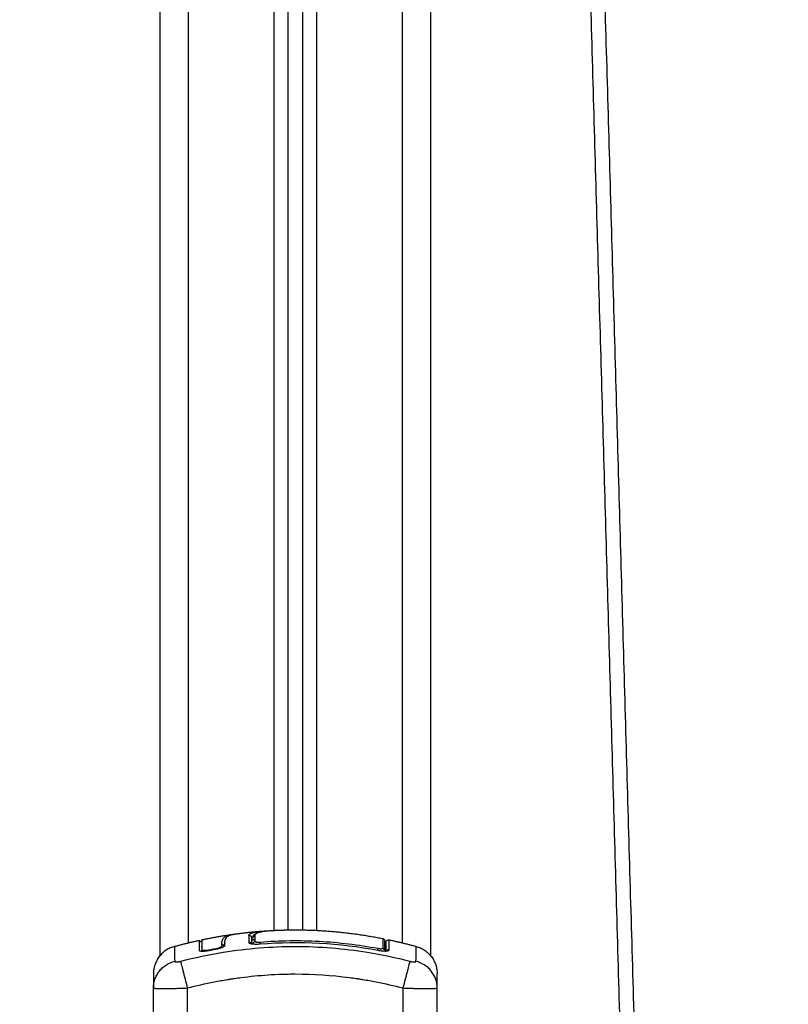
# Model space of a CAD drawing. Units: millimetres. Extents: x 18420.5 to 18447.9, y 1724.1 to 1750.2.
# Drawn here: x 18427.2 to 18427.5, y 1743.7 to 1744.1 of the extents above; entities that cross this region are included whole.
import ezdxf

# ---------------------------------------------------------------- set-up
doc = ezdxf.new("R2010")
doc.units = ezdxf.units.MM
doc.layers.add('Make2D$Visible$Curves', color=7, linetype='Continuous')
doc.layers.add('Make2D$Visible$Tangents', color=8, linetype='Continuous')
doc.dimstyles.get("Standard").update_dxf_attribs({"dimtxt": 0.15, "dimasz": 0.08, "dimexe": 0.05, "dimexo": 0.0625, "dimgap": 0.09, "dimtad": 0, "dimzin": 0, "dimdsep": 46, "dimtxsty": 'Standard', "dimblk": 'OBLIQUE', "dimcen": 0.09, "dimadec": 0, "dimazin": 0, "dimtfac": 1, "dimtofl": 0, "dimtmove": 0, "dimatfit": 3, "dimldrblk": 'OBLIQUE', "dimfxl": 1, "dimtolj": 1, "dimtzin": 0, "dimarcsym": 0})

# ---------------------------------------------------------------- blocks, each defined once
blk = doc.blocks.new('S134_B')
at = {"layer": 'Make2D$Visible$Curves', "lineweight": -3}
for points, degree in [([(18407.58829, 1725.64053), (18407.58829, 1725.34746), (18407.58829, 1725.05439)], 2), ([(18407.63329, 1725.0635), (18407.63329, 1725.35119), (18407.63329, 1725.63888)], 2), ([(18407.63829, 1725.6384), (18407.63829, 1725.35095), (18407.63829, 1725.0635)], 2), ([(18407.68329, 1725.05439), (18407.68329, 1725.31841), (18407.68329, 1725.58243)], 2), ([(18407.75606, 1724.80691), (18407.74604, 1725.1576), (18407.73602, 1725.5083)], 2), ([(18407.61484, 1725.06211), (18407.61972, 1725.06277), (18407.62461, 1725.06312)], 2), ([(18407.62461, 1725.06312), (18407.62462, 1725.06312), (18407.62463, 1725.06312), (18407.62464, 1725.06312)], 3), ([(18407.62464, 1725.06312), (18407.62464, 1725.06312), (18407.62465, 1725.06312), (18407.62465, 1725.06312)], 3), ([(18407.62465, 1725.06312), (18407.62508, 1725.06315), (18407.62552, 1725.06318), (18407.62597, 1725.06319)], 3), ([(18407.5934, 1725.05772), (18407.59773, 1725.0589), (18407.60206, 1725.05985)], 2), ([(18407.60206, 1725.05985), (18407.60206, 1725.05985), (18407.60206, 1725.05869), (18407.60206, 1725.05638)], 3), ([(18407.60303, 1725.06006), (18407.60841, 1725.06119), (18407.61379, 1725.06196)], 2), ([(18407.61379, 1725.06196), (18407.61396, 1725.06198), (18407.61414, 1725.06201), (18407.61433, 1725.06203)], 3), ([(18407.61944, 1725.06157), (18407.61944, 1725.06156), (18407.61944, 1725.06156), (18407.61944, 1725.06156)], 3), ([(18407.61944, 1725.06156), (18407.61944, 1725.06156), (18407.61944, 1725.06156), (18407.61944, 1725.06156)], 3), ([(18407.62054, 1725.06057), (18407.62054, 1725.06057), (18407.62054, 1725.06058), (18407.62054, 1725.06058)], 3), ([(18407.62054, 1725.05865), (18407.62054, 1725.05945), (18407.62054, 1725.06009), (18407.62054, 1725.06057)], 3), ([(18407.62176, 1725.06021), (18407.62135, 1725.06018), (18407.62095, 1725.06014), (18407.62054, 1725.0601)], 3), ([(18407.62176, 1725.06003), (18407.62135, 1725.05999), (18407.62095, 1725.05995), (18407.62054, 1725.05991)], 3), ([(18407.62084, 1725.06079), (18407.62084, 1725.06079), (18407.62084, 1725.06079), (18407.62084, 1725.0608)], 3), ([(18407.62176, 1725.05938), (18407.62176, 1725.0604), (18407.62175, 1725.0612), (18407.62175, 1725.06178)], 3), ([(18407.62347, 1725.05861), (18407.63742, 1725.05972), (18407.65117, 1725.05893), (18407.66472, 1725.0564)], 3), ([(18407.66875, 1725.06001), (18407.67347, 1725.05901), (18407.67819, 1725.05772)], 2), ([(18407.60207, 1725.05757), (18407.60206, 1725.05759), (18407.60206, 1725.0576), (18407.60206, 1725.05762)], 3), ([(18407.60304, 1725.05779), (18407.60304, 1725.0578), (18407.60303, 1725.05781), (18407.60303, 1725.05782)], 3), ([(18407.60304, 1725.05779), (18407.60304, 1725.0574), (18407.60304, 1725.05697), (18407.60304, 1725.05648)], 3), ([(18407.60552, 1725.05654), (18407.60621, 1725.05668), (18407.60689, 1725.05681), (18407.60758, 1725.05693)], 3), ([(18407.60557, 1725.05633), (18407.60625, 1725.05646), (18407.60693, 1725.05659), (18407.60762, 1725.05671)], 3), ([(18407.6101, 1725.05794), (18407.61007, 1725.05818), (18407.61005, 1725.0584), (18407.61005, 1725.05862)], 3), ([(18407.61105, 1725.05887), (18407.61104, 1725.05887), (18407.61104, 1725.05887), (18407.61104, 1725.05887)], 3), ([(18407.61109, 1725.0581), (18407.61106, 1725.05834), (18407.61104, 1725.05856), (18407.61104, 1725.05877)], 3), ([(18407.61104, 1725.05869), (18407.61104, 1725.05869), (18407.61104, 1725.05869), (18407.61104, 1725.05869)], 3), ([(18407.66754, 1725.05749), (18407.66744, 1725.0575), (18407.66733, 1725.0575), (18407.66721, 1725.05751)], 3), ([(18407.58604, 1725.04316), (18407.58604, 1725.04318), (18407.58604, 1725.04319), (18407.58604, 1725.0432)], 3), ([(18407.58604, 1725.01853), (18407.58604, 1725.03084), (18407.58604, 1725.04316)], 2), ([(18407.68554, 1725.0432), (18407.68554, 1725.04319), (18407.68554, 1725.04318), (18407.68554, 1725.04316)], 3), ([(18407.68554, 1725.03153), (18407.68554, 1725.03734), (18407.68554, 1725.04316)], 2)]:
    blk.add_open_spline(points, degree=degree, dxfattribs=at)
for points, degree, knots in [([(18407.62093, 1725.06121), (18407.62097, 1725.06128), (18407.62101, 1725.06137), (18407.62107, 1725.06147), (18407.62114, 1725.06157), (18407.62121, 1725.06167), (18407.6213, 1725.06177), (18407.62131, 1725.06178), (18407.62132, 1725.06179), (18407.62133, 1725.0618), (18407.62152, 1725.06199), (18407.62174, 1725.06216), (18407.62199, 1725.06229), (18407.62223, 1725.06243), (18407.62251, 1725.06254), (18407.62281, 1725.06264), (18407.62312, 1725.06273), (18407.62345, 1725.06282), (18407.62382, 1725.06289), (18407.62419, 1725.06297), (18407.6246, 1725.06303), (18407.62504, 1725.06309), (18407.62547, 1725.06315), (18407.62593, 1725.06319), (18407.62641, 1725.06323), (18407.62668, 1725.06325), (18407.62696, 1725.06327), (18407.62723, 1725.06329)], 3, [0.394464, 0.394464, 0.394464, 0.394464, 1.534374, 1.534374, 1.534374, 2.918659, 2.918659, 2.918659, 3.07008, 3.07008, 3.07008, 6.115249, 6.115249, 6.115249, 9.135208, 9.135208, 9.135208, 12.157654, 12.157654, 12.157654, 15.207506, 15.207506, 15.207506, 18.262984, 18.262984, 18.262984, 19.983948, 19.983948, 19.983948, 19.983948]), ([(18407.62726, 1725.06329), (18407.63153, 1725.06353), (18407.63579, 1725.06353), (18407.65112, 1725.06353), (18407.66644, 1725.06049)], 2, [42.083964, 42.083964, 42.083964, 50.800269, 50.800269, 82.091521, 82.091521, 82.091521]), ([(18407.60206, 1725.05985), (18407.60206, 1725.05984), (18407.60206, 1725.05983), (18407.60206, 1725.05983), (18407.60207, 1725.05981), (18407.60207, 1725.05979), (18407.60208, 1725.05977), (18407.60218, 1725.05951), (18407.60247, 1725.05939), (18407.60273, 1725.05949), (18407.60283, 1725.05953), (18407.60291, 1725.0596), (18407.60299, 1725.05973), (18407.60301, 1725.05977), (18407.60303, 1725.05984), (18407.60304, 1725.05986), (18407.60304, 1725.05991), (18407.60304, 1725.05993), (18407.60304, 1725.05995), (18407.60304, 1725.05995), (18407.60304, 1725.05995)], 3, [37.492041, 37.492041, 37.492041, 37.492041, 37.804525, 37.804525, 37.804525, 38.804525, 38.804525, 38.804525, 39.673393, 39.673393, 39.673393, 39.999987, 39.999987, 40.138658, 40.138658, 40.207259, 40.207259, 40.274592, 40.274592, 40.274949, 40.274949, 40.274949, 40.274949]), ([(18407.60303, 1725.06006), (18407.60303, 1725.06006), (18407.60303, 1725.06003), (18407.60303, 1725.05985), (18407.60303, 1725.05947), (18407.60303, 1725.05831), (18407.60303, 1725.05753), (18407.60303, 1725.05658)], 3, [25.23766, 25.23766, 25.23766, 25.23766, 29.714822, 29.714822, 44.572232, 44.572232, 59.429643, 59.429643, 59.429643, 59.429643]), ([(18407.60303, 1725.06006), (18407.60304, 1725.06004), (18407.60304, 1725.06003), (18407.60304, 1725.06001), (18407.60304, 1725.05999), (18407.60304, 1725.05997), (18407.60304, 1725.05995)], 3, [2.136223, 2.136223, 2.136223, 2.136223, 2.791983, 2.791983, 2.791983, 3.788466, 3.788466, 3.788466, 3.788466]), ([(18407.61005, 1725.05862), (18407.61004, 1725.05911), (18407.61011, 1725.05955), (18407.61033, 1725.06013), (18407.61041, 1725.06031), (18407.61063, 1725.06064), (18407.61076, 1725.06079), (18407.61121, 1725.06121), (18407.61161, 1725.06143), (18407.61247, 1725.06171), (18407.6128, 1725.06179), (18407.61337, 1725.0619), (18407.61357, 1725.06193), (18407.61379, 1725.06196)], 3, [-62.573103, -62.573103, -62.573103, -62.573103, -54.751465, -54.751465, -50.840646, -50.840646, -46.929827, -46.929827, -39.10819, -39.10819, -35.197371, -35.197371, -33.267354, -33.267354, -33.267354, -33.267354]), ([(18407.61104, 1725.05877), (18407.61103, 1725.05902), (18407.61105, 1725.05925), (18407.61112, 1725.0597), (18407.61117, 1725.05991), (18407.61128, 1725.0602), (18407.61135, 1725.06034), (18407.61143, 1725.06049), (18407.61147, 1725.06057), (18407.6115, 1725.06061), (18407.61151, 1725.06062), (18407.61151, 1725.06063), (18407.61152, 1725.06064), (18407.61152, 1725.06064), (18407.61158, 1725.06073), (18407.61164, 1725.06081), (18407.61174, 1725.06092), (18407.61179, 1725.06098), (18407.61185, 1725.06104), (18407.61189, 1725.06107), (18407.6119, 1725.06108), (18407.61191, 1725.06109), (18407.61191, 1725.06109), (18407.61192, 1725.0611), (18407.612, 1725.06117), (18407.61209, 1725.06124), (18407.61223, 1725.06133), (18407.6123, 1725.06138), (18407.61238, 1725.06143), (18407.61243, 1725.06145), (18407.61245, 1725.06146), (18407.61246, 1725.06147), (18407.61247, 1725.06147), (18407.61247, 1725.06147), (18407.61259, 1725.06154), (18407.61271, 1725.06159), (18407.6129, 1725.06167), (18407.613, 1725.0617), (18407.61312, 1725.06174), (18407.61318, 1725.06176), (18407.61321, 1725.06177), (18407.61322, 1725.06178), (18407.61323, 1725.06178), (18407.61323, 1725.06178), (18407.61339, 1725.06183), (18407.61355, 1725.06187), (18407.61381, 1725.06193), (18407.61395, 1725.06196), (18407.61411, 1725.06199), (18407.61418, 1725.062), (18407.61423, 1725.06201), (18407.61425, 1725.06201), (18407.61445, 1725.06205), (18407.61464, 1725.06208), (18407.61484, 1725.06211)], 3, [0, 0, 0, 0, 4.01003, 4.01003, 8.020059, 8.020059, 10.025074, 11.027582, 11.528836, 11.779462, 11.904776, 11.967433, 11.967433, 12.030089, 12.030089, 14.035104, 14.035104, 15.037612, 15.538865, 15.789492, 15.914806, 15.977462, 15.977462, 16.040119, 16.040119, 18.045134, 18.045134, 19.047641, 19.548895, 19.799522, 19.924835, 19.987492, 19.987492, 20.050149, 20.050149, 22.055164, 22.055164, 23.057671, 23.558925, 23.809552, 23.934865, 23.997522, 23.997522, 24.060178, 24.060178, 26.065193, 26.065193, 27.067701, 27.568955, 27.819581, 27.819581, 28.070208, 28.070208, 29.862664, 29.862664, 29.862664, 29.862664]), ([(18407.62176, 1725.06149), (18407.62154, 1725.06141), (18407.62135, 1725.06133), (18407.62084, 1725.06104), (18407.62064, 1725.06082), (18407.62054, 1725.06058)], 3, [39.207786, 39.207786, 39.207786, 39.207786, 41.912582, 41.912582, 47.900094, 47.900094, 47.900094, 47.900094]), ([(18407.62175, 1725.06154), (18407.62167, 1725.06151), (18407.62159, 1725.06147), (18407.62133, 1725.06134), (18407.62119, 1725.06124), (18407.62103, 1725.06108), (18407.62098, 1725.06102), (18407.62092, 1725.06094), (18407.62089, 1725.0609), (18407.62087, 1725.06085), (18407.62086, 1725.06082), (18407.62085, 1725.06081), (18407.62084, 1725.06079)], 3, [40.65566, 40.65566, 40.65566, 40.65566, 41.893984, 41.893984, 44.886411, 44.886411, 46.382625, 46.382625, 47.130732, 47.504785, 47.504785, 47.878838, 47.878838, 47.878838, 47.878838]), ([(18407.62092, 1725.06119), (18407.62092, 1725.06118), (18407.62092, 1725.06117), (18407.62087, 1725.06104), (18407.62084, 1725.06092), (18407.62084, 1725.0608)], 3, [-0.4062392, -0.4062392, -0.4062392, -0.4062392, -0.3724054, -0.3724054, 0, 0, 0, 0]), ([(18407.62175, 1725.06178), (18407.62163, 1725.06177), (18407.62151, 1725.06174), (18407.62129, 1725.06163), (18407.62119, 1725.06156), (18407.62103, 1725.06138), (18407.62097, 1725.06129), (18407.62092, 1725.06119)], 3, [-1.489622, -1.489622, -1.489622, -1.489622, -1.117216, -1.117216, -0.744811, -0.744811, -0.406239, -0.406239, -0.406239, -0.406239]), ([(18407.66644, 1725.06049), (18407.66667, 1725.06044), (18407.66687, 1725.06032), (18407.66709, 1725.06005), (18407.66715, 1725.05995), (18407.66723, 1725.05973), (18407.66724, 1725.05962), (18407.66724, 1725.05951)], 3, [0.000006, 0.000006, 0.000006, 0.000006, 0.700846, 0.700846, 1.058043, 1.058043, 1.392266, 1.392266, 1.392266, 1.392266]), ([(18407.66724, 1725.05612), (18407.66724, 1725.05711), (18407.66724, 1725.05788), (18407.66724, 1725.05873), (18407.66724, 1725.05896), (18407.66724, 1725.05931), (18407.66724, 1725.05942), (18407.66724, 1725.0595), (18407.66724, 1725.05951), (18407.66724, 1725.05951)], 3, [0.471615, 0.471615, 0.471615, 0.471615, 14.856214, 14.856214, 22.284321, 22.284321, 29.712427, 29.712427, 33.013776, 33.013776, 33.013776, 33.013776]), ([(18407.66754, 1725.05904), (18407.66754, 1725.05905), (18407.66755, 1725.05909), (18407.66755, 1725.05913), (18407.66755, 1725.05915), (18407.66756, 1725.05922), (18407.66757, 1725.05926), (18407.6676, 1725.05935), (18407.66761, 1725.0594), (18407.6677, 1725.05959), (18407.66779, 1725.05972), (18407.66815, 1725.06), (18407.66846, 1725.06008), (18407.66875, 1725.06001)], 3, [0.00006, 0.00006, 0.00006, 0.00006, 0.050627, 0.050627, 0.118147, 0.118147, 0.260792, 0.260792, 0.410126, 0.410126, 0.888256, 0.888256, 1.814782, 1.814782, 1.814782, 1.814782]), ([(18407.60206, 1725.05638), (18407.60206, 1725.05633), (18407.60208, 1725.05629), (18407.60214, 1725.05623), (18407.60217, 1725.05622), (18407.60224, 1725.05618), (18407.60228, 1725.05617), (18407.6025, 1725.0561), (18407.60275, 1725.05607), (18407.60325, 1725.05606), (18407.60343, 1725.05606), (18407.60381, 1725.05608), (18407.60401, 1725.0561), (18407.60466, 1725.05617), (18407.6051, 1725.05624), (18407.60557, 1725.05633)], 3, [0, 0, 0, 0, 0.697048, 0.697048, 1.045573, 1.045573, 1.394097, 1.394097, 2.788194, 2.788194, 3.485242, 3.485242, 4.182291, 4.182291, 5.576388, 5.576388, 5.576388, 5.576388]), ([(18407.60303, 1725.05658), (18407.60303, 1725.05652), (18407.6031, 1725.05646), (18407.60335, 1725.05638), (18407.60353, 1725.05636), (18407.60399, 1725.05635), (18407.60427, 1725.05637), (18407.60487, 1725.05643), (18407.6052, 1725.05648), (18407.60552, 1725.05654)], 3, [-3.969265, -3.969265, -3.969265, -3.969265, -2.976949, -2.976949, -1.984632, -1.984632, -0.992316, -0.992316, 0, 0, 0, 0]), ([(18407.60758, 1725.05693), (18407.60792, 1725.05699), (18407.60826, 1725.05707), (18407.60888, 1725.05724), (18407.60916, 1725.05733), (18407.60963, 1725.05752), (18407.60981, 1725.05761), (18407.61006, 1725.05779), (18407.61011, 1725.05787), (18407.6101, 1725.05794)], 3, [-4.193273, -4.193273, -4.193273, -4.193273, -3.144955, -3.144955, -2.096636, -2.096636, -1.048318, -1.048318, 0, 0, 0, 0]), ([(18407.60762, 1725.05671), (18407.60786, 1725.05676), (18407.60809, 1725.05681), (18407.60843, 1725.05688), (18407.60854, 1725.05691), (18407.60876, 1725.05696), (18407.60887, 1725.05699), (18407.6092, 1725.05708), (18407.6094, 1725.05714), (18407.60968, 1725.05723), (18407.60978, 1725.05726), (18407.60995, 1725.05733), (18407.61004, 1725.05736), (18407.61028, 1725.05746), (18407.61042, 1725.05752), (18407.61067, 1725.05765), (18407.61077, 1725.05771), (18407.61094, 1725.05783), (18407.611, 1725.05789), (18407.61108, 1725.058), (18407.6111, 1725.05806), (18407.61109, 1725.0581)], 3, [0, 0, 0, 0, 0.717066, 0.717066, 1.075599, 1.075599, 1.434132, 1.434132, 2.151198, 2.151198, 2.509731, 2.509731, 2.868264, 2.868264, 3.58533, 3.58533, 4.302396, 4.302396, 5.019462, 5.019462, 5.736529, 5.736529, 5.736529, 5.736529]), ([(18407.61105, 1725.05887), (18407.61104, 1725.05884), (18407.61104, 1725.05881), (18407.61104, 1725.05877), (18407.61104, 1725.05875), (18407.61104, 1725.05872), (18407.61104, 1725.05871)], 3, [62.058969, 62.058969, 62.058969, 62.058969, 62.678022, 62.678022, 62.678022, 63.077387, 63.077387, 63.077387, 63.077387]), ([(18407.61944, 1725.05915), (18407.61944, 1725.05909), (18407.61947, 1725.05904), (18407.61957, 1725.05894), (18407.61964, 1725.05889), (18407.61984, 1725.05881), (18407.61996, 1725.05877), (18407.62026, 1725.05869), (18407.62042, 1725.05866), (18407.62098, 1725.05859), (18407.62143, 1725.05856), (18407.62241, 1725.05855), (18407.62294, 1725.05857), (18407.62347, 1725.05861)], 3, [0, 0, 0, 0, 0.799542, 0.799542, 1.599084, 1.599084, 2.398625, 2.398625, 3.198167, 3.198167, 4.797251, 4.797251, 6.396334, 6.396334, 6.396334, 6.396334]), ([(18407.66643, 1725.05698), (18407.66643, 1725.05696), (18407.66642, 1725.05694), (18407.66638, 1725.0569), (18407.66635, 1725.05688), (18407.66626, 1725.05685), (18407.66621, 1725.05684), (18407.66609, 1725.05682), (18407.66601, 1725.05682), (18407.66578, 1725.05681), (18407.66558, 1725.05682), (18407.66517, 1725.05686), (18407.66495, 1725.05689), (18407.66472, 1725.05694)], 3, [0, 0, 0, 0, 0.339743, 0.339743, 0.679486, 0.679486, 1.019228, 1.019228, 1.358971, 1.358971, 2.038457, 2.038457, 2.717942, 2.717942, 2.717942, 2.717942]), ([(18407.66472, 1725.0564), (18407.66498, 1725.05635), (18407.66524, 1725.05631), (18407.66576, 1725.05623), (18407.66601, 1725.0562), (18407.66675, 1725.05613), (18407.6672, 1725.05611), (18407.66776, 1725.05612), (18407.66793, 1725.05614), (18407.66822, 1725.05618), (18407.66835, 1725.0562), (18407.66855, 1725.05627), (18407.66862, 1725.05631), (18407.66872, 1725.0564), (18407.66875, 1725.05645), (18407.66875, 1725.0565)], 3, [0, 0, 0, 0, 0.798423, 0.798423, 1.596845, 1.596845, 3.19369, 3.19369, 3.992113, 3.992113, 4.790536, 4.790536, 5.588958, 5.588958, 6.387381, 6.387381, 6.387381, 6.387381]), ([(18407.66754, 1725.05904), (18407.66754, 1725.05904), (18407.66754, 1725.05903), (18407.66754, 1725.05902), (18407.66754, 1725.05901), (18407.66754, 1725.05895), (18407.66754, 1725.05878), (18407.66754, 1725.05843), (18407.66754, 1725.05821), (18407.66754, 1725.05809), (18407.66754, 1725.05804), (18407.66754, 1725.058), (18407.66754, 1725.05799), (18407.66754, 1725.0575), (18407.66754, 1725.05689), (18407.66754, 1725.05612)], 3, [26.395686, 26.395686, 26.395686, 26.395686, 27.835643, 27.835643, 29.691352, 29.691352, 37.11419, 40.825609, 42.681319, 43.609174, 44.073101, 44.073101, 44.537028, 44.537028, 56.540378, 56.540378, 56.540378, 56.540378]), ([(18407.58604, 1725.04807), (18407.58604, 1725.04807), (18407.58604, 1725.04761), (18407.58604, 1725.0466), (18407.58604, 1725.04647), (18407.58604, 1725.04644), (18407.58604, 1725.04642), (18407.58604, 1725.04638), (18407.58604, 1725.04629), (18407.58604, 1725.04595), (18407.58604, 1725.04505), (18407.58604, 1725.044), (18407.58604, 1725.0432)], 3, [38.182634, 38.182634, 38.182634, 38.182634, 57.273951, 59.660366, 59.958668, 59.958668, 60.25697, 60.25697, 60.853573, 62.046781, 66.81961, 76.216396, 76.216396, 76.216396, 76.216396]), ([(18407.68554, 1725.0432), (18407.68554, 1725.044), (18407.68554, 1725.04505), (18407.68554, 1725.04588), (18407.68554, 1725.04619), (18407.68554, 1725.04626), (18407.68554, 1725.04638), (18407.68554, 1725.04656), (18407.68554, 1725.04672), (18407.68554, 1725.04724), (18407.68554, 1725.04755), (18407.68554, 1725.04786), (18407.68554, 1725.04798), (18407.68554, 1725.04804), (18407.68554, 1725.04807), (18407.68554, 1725.04807), (18407.68554, 1725.04807)], 3, [0.148994, 0.148994, 0.148994, 0.148994, 9.545659, 14.318488, 14.318488, 15.511695, 15.511695, 16.704903, 19.091317, 19.091317, 28.636976, 28.636976, 33.409805, 35.79622, 35.79622, 38.182634, 38.182634, 38.182634, 38.182634])]:
    blk.add_open_spline(points, degree=degree, knots=knots, dxfattribs=at)
for points, weights in [([(18407.62054, 1725.06058), (18407.62054, 1725.06167), (18407.61944, 1725.06156)], [0.997253913834, 0.670555741881, 1]), ([(18407.62044, 1725.06102), (18407.62012, 1725.06163), (18407.61944, 1725.06157)], [0.865161609895, 0.766217706145, 1]), ([(18407.62176, 1725.05938), (18407.62102, 1725.05931), (18407.62087, 1725.05861)], [1, 0.777442877179, 0.932561977182]), ([(18407.5934, 1725.05772), (18407.58604, 1725.0557), (18407.58604, 1725.04807)], [1, 0.795083118529, 0.999996056174]), ([(18407.60206, 1725.05762), (18407.60206, 1725.0576), (18407.60207, 1725.05757)], [1, 0.979911541349, 0.962967088963]), ([(18407.60206, 1725.05638), (18407.60207, 1725.05634), (18407.60208, 1725.05629)], [1, 0.963905648959, 0.93795097884]), ([(18407.60281, 1725.05607), (18407.60304, 1725.05622), (18407.60304, 1725.05648)], [0.888030163421, 0.82544902442, 1]), ([(18407.60304, 1725.05772), (18407.60304, 1725.05777), (18407.60303, 1725.05782)], [1, 0.994717879855, 0.999830131414]), ([(18407.60303, 1725.05762), (18407.60304, 1725.05767), (18407.60304, 1725.05772)], [0.934786709917, 0.961670241755, 1]), ([(18407.60304, 1725.05648), (18407.60304, 1725.05654), (18407.60303, 1725.05658)], [1, 0.99471160025, 1]), ([(18407.61104, 1725.05871), (18407.61104, 1725.05874), (18407.61104, 1725.05877)], [1, 0.997488404783, 1]), ([(18407.62041, 1725.05867), (18407.62008, 1725.05921), (18407.61944, 1725.05915)], [0.855151598559, 0.777024188262, 1]), ([(18407.66472, 1725.05694), (18407.66471, 1725.05684), (18407.66463, 1725.05642)], [1, 0.856669062341, 0.899642397399]), ([(18407.66724, 1725.05612), (18407.66716, 1725.05684), (18407.66643, 1725.05698)], [0.967343898662, 0.789122357605, 1]), ([(18407.66724, 1725.05727), (18407.66724, 1725.05739), (18407.66721, 1725.05751)], [1, 0.957696377544, 0.931083595757]), ([(18407.67819, 1725.05772), (18407.68554, 1725.0557), (18407.68554, 1725.04807)], [1, 0.795083118529, 0.999996056174])]:
    blk.add_rational_spline(points, weights, degree=2, dxfattribs=at)
for points, weights, knots in [([(18407.61005, 1725.05862), (18407.61013, 1725.05817), (18407.61059, 1725.05821), (18407.61105, 1725.05825), (18407.61104, 1725.05871)], [1, 0.73224166953, 1, 0.73224166953, 1], [0, 0, 0, 0.749189, 0.749189, 1.498377, 1.498377, 1.498377]), ([(18407.66875, 1725.0565), (18407.66828, 1725.0566), (18407.66791, 1725.05631), (18407.66781, 1725.05623), (18407.66774, 1725.05613)], [1, 0.903017843197, 1, 0.971855799159, 0.960046480261], [0, 0, 0, 0.888106, 0.888106, 1.145835, 1.145835, 1.145835])]:
    blk.add_rational_spline(points, weights, degree=2, knots=knots, dxfattribs=at)
at = {"layer": 'Make2D$Visible$Tangents', "lineweight": -3}
for points, degree in [([(18407.59829, 1725.05898), (18407.59829, 1725.34975), (18407.59829, 1725.64053)], 2), ([(18407.62829, 1725.63936), (18407.62829, 1725.35135), (18407.62829, 1725.06334)], 2), ([(18407.64329, 1725.06334), (18407.64329, 1725.35063), (18407.64329, 1725.63792)], 2), ([(18407.67329, 1725.63505), (18407.67329, 1725.34701), (18407.67329, 1725.05898)], 2), ([(18407.76106, 1724.80705), (18407.75104, 1725.15775), (18407.74102, 1725.50844)], 2), ([(18407.61944, 1725.06156), (18407.61944, 1725.06098), (18407.61944, 1725.06018), (18407.61944, 1725.05915)], 3), ([(18407.66875, 1725.05998), (18407.66875, 1725.06), (18407.66875, 1725.06001), (18407.66875, 1725.06001)], 3), ([(18407.59804, 1725.01853), (18407.59804, 1725.03084), (18407.59804, 1725.04316)], 2), ([(18407.67354, 1725.04316), (18407.67354, 1725.03734), (18407.67354, 1725.03153)], 2)]:
    blk.add_open_spline(points, degree=degree, dxfattribs=at)
for points, knots in [([(18407.61944, 1725.06157), (18407.6195, 1725.0617), (18407.61958, 1725.06182), (18407.61974, 1725.06198), (18407.61984, 1725.06206), (18407.61996, 1725.06215), (18407.62003, 1725.06219), (18407.62007, 1725.06221), (18407.62008, 1725.06222), (18407.62009, 1725.06222), (18407.6201, 1725.06222), (18407.6202, 1725.06228), (18407.62034, 1725.06235), (18407.62051, 1725.06241), (18407.62063, 1725.06246), (18407.62069, 1725.06248), (18407.62088, 1725.06254), (18407.62109, 1725.0626), (18407.62136, 1725.06267), (18407.6215, 1725.0627), (18407.62156, 1725.06272), (18407.6216, 1725.06273), (18407.62162, 1725.06273), (18407.62181, 1725.06277), (18407.62207, 1725.06282), (18407.6224, 1725.06287), (18407.62258, 1725.0629), (18407.62267, 1725.06291), (18407.62271, 1725.06292), (18407.62273, 1725.06292), (18407.62275, 1725.06293), (18407.62294, 1725.06295), (18407.62325, 1725.06299), (18407.62363, 1725.06303), (18407.62384, 1725.06306), (18407.62394, 1725.06307), (18407.62399, 1725.06307), (18407.62402, 1725.06307), (18407.62403, 1725.06307), (18407.62422, 1725.06309), (18407.62441, 1725.06311), (18407.62461, 1725.06312)], [-48.2194, -48.2194, -48.2194, -48.2194, -45.205687, -45.205687, -43.698831, -42.945403, -42.568689, -42.380332, -42.286153, -42.286153, -42.191975, -42.191975, -40.685118, -39.93169, -39.93169, -39.178262, -39.178262, -37.671406, -36.917978, -36.541264, -36.352907, -36.352907, -36.16455, -36.16455, -34.657694, -33.904265, -33.527551, -33.339194, -33.245016, -33.245016, -33.150837, -33.150837, -31.643981, -30.890553, -30.513839, -30.325482, -30.231303, -30.231303, -30.137125, -30.137125, -28.793748, -28.793748, -28.793748, -28.793748]), ([(18407.62175, 1725.06178), (18407.62186, 1725.06203), (18407.62207, 1725.06225), (18407.62262, 1725.06253), (18407.62285, 1725.06262), (18407.62338, 1725.06278), (18407.62369, 1725.06286), (18407.62439, 1725.06299), (18407.62478, 1725.06306), (18407.62563, 1725.06316), (18407.62608, 1725.06321), (18407.62678, 1725.06326), (18407.62702, 1725.06328), (18407.62726, 1725.06329)], [-48.143479, -48.143479, -48.143479, -48.143479, -42.125544, -42.125544, -39.116577, -39.116577, -36.107609, -36.107609, -33.098642, -33.098642, -30.089674, -30.089674, -28.563176, -28.563176, -28.563176, -28.563176]), ([(18407.62347, 1725.05915), (18407.62335, 1725.05914), (18407.62324, 1725.05913), (18407.62302, 1725.05913), (18407.62291, 1725.05912), (18407.6227, 1725.05913), (18407.62261, 1725.05913), (18407.62242, 1725.05914), (18407.62233, 1725.05915), (18407.62209, 1725.05918), (18407.62197, 1725.05921), (18407.62184, 1725.05927), (18407.62181, 1725.05929), (18407.62177, 1725.05933), (18407.62176, 1725.05935), (18407.62176, 1725.05938)], [0, 0, 0, 0, 0.339346, 0.339346, 0.678693, 0.678693, 1.018039, 1.018039, 1.357385, 1.357385, 2.036078, 2.036078, 2.375424, 2.375424, 2.714771, 2.714771, 2.714771, 2.714771]), ([(18407.66472, 1725.05694), (18407.66132, 1725.05757), (18407.6579, 1725.0581), (18407.65103, 1725.05893), (18407.64759, 1725.05923), (18407.63726, 1725.05979), (18407.63037, 1725.0597), (18407.62347, 1725.05915)], [0, 0, 0, 0, 10.3642, 10.3642, 20.728401, 20.728401, 41.456802, 41.456802, 41.456802, 41.456802]), ([(18407.66644, 1725.06049), (18407.66644, 1725.06049), (18407.66644, 1725.06048), (18407.66644, 1725.0604), (18407.66644, 1725.06029), (18407.66644, 1725.05994), (18407.66644, 1725.05971), (18407.66644, 1725.05913), (18407.66644, 1725.05878), (18407.66644, 1725.05796), (18407.66644, 1725.0575), (18407.66643, 1725.05698)], [-33.185409, -33.185409, -33.185409, -33.185409, -29.89644, -29.89644, -22.42233, -22.42233, -14.94822, -14.94822, -7.47411, -7.47411, 0, 0, 0, 0]), ([(18407.66875, 1725.0565), (18407.66875, 1725.05759), (18407.66875, 1725.05841), (18407.66875, 1725.05927), (18407.66875, 1725.05949), (18407.66875, 1725.05974), (18407.66875, 1725.05984), (18407.66875, 1725.05992), (18407.66875, 1725.05995), (18407.66875, 1725.05997), (18407.66875, 1725.05997), (18407.66875, 1725.05998), (18407.66875, 1725.05998), (18407.66875, 1725.05998)], [0, 0, 0, 0, 14.939827, 14.939827, 22.409741, 22.409741, 26.144698, 28.012176, 28.945915, 29.412785, 29.64622, 29.762937, 29.821296, 29.821296, 29.821296, 29.821296]), ([(18407.5934, 1725.05772), (18407.5934, 1725.05768), (18407.59342, 1725.05655), (18407.59347, 1725.05379), (18407.59349, 1725.05252)], [41.357581, 41.357581, 41.357581, 41.357581, 66.086071, 81.421962, 81.421962, 81.421962, 81.421962]), ([(18407.59561, 1725.05252), (18407.60053, 1725.05379), (18407.61377, 1725.0566), (18407.63579, 1725.05842), (18407.65782, 1725.0566), (18407.67106, 1725.05379), (18407.67597, 1725.05252)], [0, 0, 0, 0, 15.335891, 40.710981, 66.086071, 81.421962, 81.421962, 81.421962, 81.421962]), ([(18407.6781, 1725.05252), (18407.67812, 1725.05379), (18407.67817, 1725.05656), (18407.67819, 1725.05769), (18407.67819, 1725.05772)], [0, 0, 0, 0, 15.335891, 40.225646, 40.225646, 40.225646, 40.225646]), ([(18407.58604, 1725.0432), (18407.58605, 1725.04417), (18407.58621, 1725.0452), (18407.58672, 1725.04671), (18407.58694, 1725.04721), (18407.58747, 1725.04817), (18407.58777, 1725.04863), (18407.58847, 1725.0495), (18407.58885, 1725.04991), (18407.58968, 1725.05065), (18407.59012, 1725.05098), (18407.59151, 1725.05186), (18407.5925, 1725.05227), (18407.59349, 1725.05252)], [-13.112907, -13.112907, -13.112907, -13.112907, -9.866303, -9.866303, -8.221919, -8.221919, -6.577535, -6.577535, -4.933151, -4.933151, -3.288768, -3.288768, 0, 0, 0, 0]), ([(18407.59804, 1725.04316), (18407.59779, 1725.04415), (18407.59752, 1725.04519), (18407.59712, 1725.04671), (18407.59699, 1725.04721), (18407.59674, 1725.04817), (18407.59662, 1725.04863), (18407.5964, 1725.0495), (18407.59629, 1725.04991), (18407.5961, 1725.05065), (18407.59601, 1725.05098), (18407.59579, 1725.05185), (18407.59568, 1725.05227), (18407.59561, 1725.05252)], [0, 0, 0, 0, 3.288716, 3.288716, 4.933073, 4.933073, 6.577431, 6.577431, 8.221789, 8.221789, 9.866147, 9.866147, 13.154862, 13.154862, 13.154862, 13.154862]), ([(18407.67597, 1725.05252), (18407.67591, 1725.05227), (18407.6758, 1725.05185), (18407.67557, 1725.05098), (18407.67549, 1725.05065), (18407.6753, 1725.04991), (18407.67519, 1725.0495), (18407.67496, 1725.04863), (18407.67484, 1725.04817), (18407.67459, 1725.04721), (18407.67446, 1725.04671), (18407.67407, 1725.04519), (18407.6738, 1725.04415), (18407.67354, 1725.04316)], [0, 0, 0, 0, 3.288716, 3.288716, 4.933073, 4.933073, 6.577431, 6.577431, 8.221789, 8.221789, 9.866147, 9.866147, 13.154862, 13.154862, 13.154862, 13.154862]), ([(18407.68554, 1725.0432), (18407.68554, 1725.04417), (18407.68538, 1725.0452), (18407.68487, 1725.04671), (18407.68465, 1725.04721), (18407.68412, 1725.04817), (18407.68381, 1725.04863), (18407.68312, 1725.0495), (18407.68274, 1725.04991), (18407.68191, 1725.05065), (18407.68147, 1725.05098), (18407.68008, 1725.05185), (18407.67909, 1725.05227), (18407.6781, 1725.05252)], [0.042166, 0.042166, 0.042166, 0.042166, 3.288716, 3.288716, 4.933073, 4.933073, 6.577431, 6.577431, 8.221789, 8.221789, 9.866147, 9.866147, 13.154862, 13.154862, 13.154862, 13.154862]), ([(18407.59804, 1725.04316), (18407.60116, 1725.04397), (18407.60584, 1725.04504), (18407.6105, 1725.04588), (18407.61244, 1725.04619), (18407.61283, 1725.04626), (18407.61362, 1725.04638), (18407.6148, 1725.04656), (18407.61598, 1725.04672), (18407.61993, 1725.04724), (18407.62308, 1725.04755), (18407.62786, 1725.04786), (18407.63024, 1725.04798), (18407.63262, 1725.04804), (18407.63421, 1725.04807), (18407.635, 1725.04807), (18407.64212, 1725.04807), (18407.64925, 1725.04761), (18407.65649, 1725.0466), (18407.65738, 1725.04647), (18407.65758, 1725.04644), (18407.65768, 1725.04642), (18407.65797, 1725.04638), (18407.65855, 1725.04629), (18407.66069, 1725.04595), (18407.66575, 1725.04504), (18407.67042, 1725.04398), (18407.67354, 1725.04316)], [0, 0, 0, 0, 9.545659, 14.318488, 14.318488, 15.511695, 15.511695, 16.704903, 19.091317, 19.091317, 28.636976, 28.636976, 33.409805, 35.79622, 35.79622, 38.182634, 38.182634, 57.273951, 59.660366, 59.958668, 59.958668, 60.25697, 60.25697, 60.853573, 62.046781, 66.81961, 76.365269, 76.365269, 76.365269, 76.365269]), ([(18407.58604, 1725.04316), (18407.58605, 1725.04313), (18407.58613, 1725.0431), (18407.58636, 1725.04306), (18407.58645, 1725.04305), (18407.58662, 1725.04303), (18407.58668, 1725.04302), (18407.58677, 1725.04302), (18407.58682, 1725.04301), (18407.58688, 1725.04301), (18407.58691, 1725.04301), (18407.58692, 1725.04301), (18407.58693, 1725.04301), (18407.58755, 1725.04297), (18407.58845, 1725.04295), (18407.59011, 1725.04295), (18407.59072, 1725.04295), (18407.59171, 1725.04297), (18407.59205, 1725.04297), (18407.59258, 1725.04298), (18407.59285, 1725.04299), (18407.59317, 1725.043), (18407.59333, 1725.043), (18407.5934, 1725.043), (18407.59344, 1725.043), (18407.59347, 1725.04301), (18407.59418, 1725.04302), (18407.59491, 1725.04305), (18407.59644, 1725.0431), (18407.59723, 1725.04313), (18407.59804, 1725.04316)], [-18.892117, -18.892117, -18.892117, -18.892117, -16.540415, -16.540415, -15.358956, -15.358956, -14.768227, -14.768227, -14.472863, -14.32518, -14.251339, -14.251339, -14.177498, -14.177498, -9.451665, -9.451665, -7.088749, -7.088749, -5.907291, -5.907291, -5.316562, -5.021197, -4.873515, -4.799674, -4.799674, -4.725833, -4.725833, -2.362916, -2.362916, 0, 0, 0, 0]), ([(18407.67354, 1725.04316), (18407.67435, 1725.04313), (18407.67515, 1725.0431), (18407.67629, 1725.04306), (18407.67667, 1725.04305), (18407.67722, 1725.04303), (18407.6774, 1725.04302), (18407.67766, 1725.04302), (18407.67779, 1725.04301), (18407.67795, 1725.04301), (18407.67801, 1725.04301), (18407.67806, 1725.04301), (18407.67808, 1725.04301), (18407.67958, 1725.04297), (18407.68092, 1725.04295), (18407.68258, 1725.04295), (18407.68308, 1725.04295), (18407.68374, 1725.04297), (18407.68395, 1725.04297), (18407.68423, 1725.04298), (18407.68436, 1725.04299), (18407.68451, 1725.043), (18407.68458, 1725.043), (18407.68461, 1725.043), (18407.68463, 1725.043), (18407.68464, 1725.04301), (18407.68493, 1725.04302), (18407.68515, 1725.04305), (18407.68546, 1725.0431), (18407.68554, 1725.04313), (18407.68554, 1725.04316)], [-18.903298, -18.903298, -18.903298, -18.903298, -16.540386, -16.540386, -15.35893, -15.35893, -14.768202, -14.768202, -14.472838, -14.325156, -14.251315, -14.251315, -14.177474, -14.177474, -9.451649, -9.451649, -7.088737, -7.088737, -5.907281, -5.907281, -5.316553, -5.021189, -4.873507, -4.799666, -4.799666, -4.725825, -4.725825, -2.362912, -2.362912, -0.011213, -0.011213, -0.011213, -0.011213])]:
    blk.add_open_spline(points, degree=3, knots=knots, dxfattribs=at)
blk.add_rational_spline([(18407.62347, 1725.05915), (18407.62348, 1725.05905), (18407.62351, 1725.05862)], [1, 0.855995456792, 0.900849723973], degree=2, dxfattribs=at)
for points, weights, knots in [([(18407.59349, 1725.05252), (18407.59349, 1725.05245), (18407.59356, 1725.05237), (18407.59382, 1725.05231), (18407.59409, 1725.05229), (18407.59443, 1725.0523), (18407.59493, 1725.05236), (18407.59534, 1725.05245), (18407.59561, 1725.05252)], [0.999998587713, 0.999998651797, 0.999998730702, 0.999998787847, 0.999998803584, 0.99999878968, 0.999998733871, 0.999998653891, 0.999998587713], [-3.406541, -3.406541, -3.406541, -3.406541, -2.58826, -2.156117, -1.71703, -1.277731, -0.844961, 0, 0, 0, 0]), ([(18407.67597, 1725.05252), (18407.67624, 1725.05245), (18407.67666, 1725.05236), (18407.67716, 1725.0523), (18407.6775, 1725.05229), (18407.67777, 1725.05231), (18407.67803, 1725.05237), (18407.6781, 1725.05245), (18407.6781, 1725.05252)], [0.999998587727, 0.999998653903, 0.999998733883, 0.999998789691, 0.999998803595, 0.999998787858, 0.999998730714, 0.999998651809, 0.999998587727], [-3.406541, -3.406541, -3.406541, -3.406541, -2.56158, -2.128809, -1.689511, -1.250424, -0.818281, 0, 0, 0, 0])]:
    blk.add_rational_spline(points, weights, degree=3, knots=knots, dxfattribs=at)
blk = doc.blocks.new('_Oblique')
at = {"color": 0, "linetype": 'ByBlock', "lineweight": -2}
blk.add_line((-0.5, -0.5), (0.5, 0.5), dxfattribs=at)
blk = doc.blocks.new('*D20')
at = {"color": 0, "lineweight": -2}
for p, q in [((18426.65351, 1745.62288), (18422.10967, 1745.62288)), ((18422.15967, 1745.62288), (18422.15967, 1743.80162)), ((18422.15967, 1741.55035), (18422.15967, 1743.37162)), ((18427.5238, 1741.55035), (18422.10967, 1741.55035))]:
    blk.add_line(p, q, dxfattribs=at)
at = {"layer": 'Defpoints', "color": 0}
for p in [(18422.15967, 1745.62288), (18426.71601, 1745.62288), (18427.5863, 1741.55035)]:
    blk.add_point(p, dxfattribs=at)
at = {"color": 0, "linetype": 'ByBlock', "lineweight": -2, "xscale": 0.08, "yscale": 0.08, "zscale": 0.08}
for p, rotation in [((18422.15967, 1745.62288), 90), ((18422.15967, 1741.55035), 270)]:
    blk.add_blockref('_Oblique', p, dxfattribs=dict(at, rotation=rotation))
at = {"color": 0, "insert": (18422.15967, 1743.58662), "char_height": 0.15, "attachment_point": 5, "rotation": 90}
blk.add_mtext('\\A1;4.1', dxfattribs=at)

msp = doc.modelspace()

# ---------------------------------------------------------------- block references
at = {"color": 7}
msp.add_blockref('S134_B', (19.70818, 18.69058), dxfattribs=at)

# ---------------------------------------------------------------- dimensions: what is measured, and where the dimension line sits
dim = msp.add_linear_dim(base=(18422.15967, 1745.62288), p1=(18427.5863, 1741.55035), p2=(18426.71601, 1745.62288), angle=90, dimstyle='Standard', override={"dimdec": 1}, dxfattribs=at)
dim.commit()
dim.dimension.update_dxf_attribs({"geometry": '*D20', "text_midpoint": (18422.15967, 1743.58662)})

doc.saveas('drawing.dxf')
